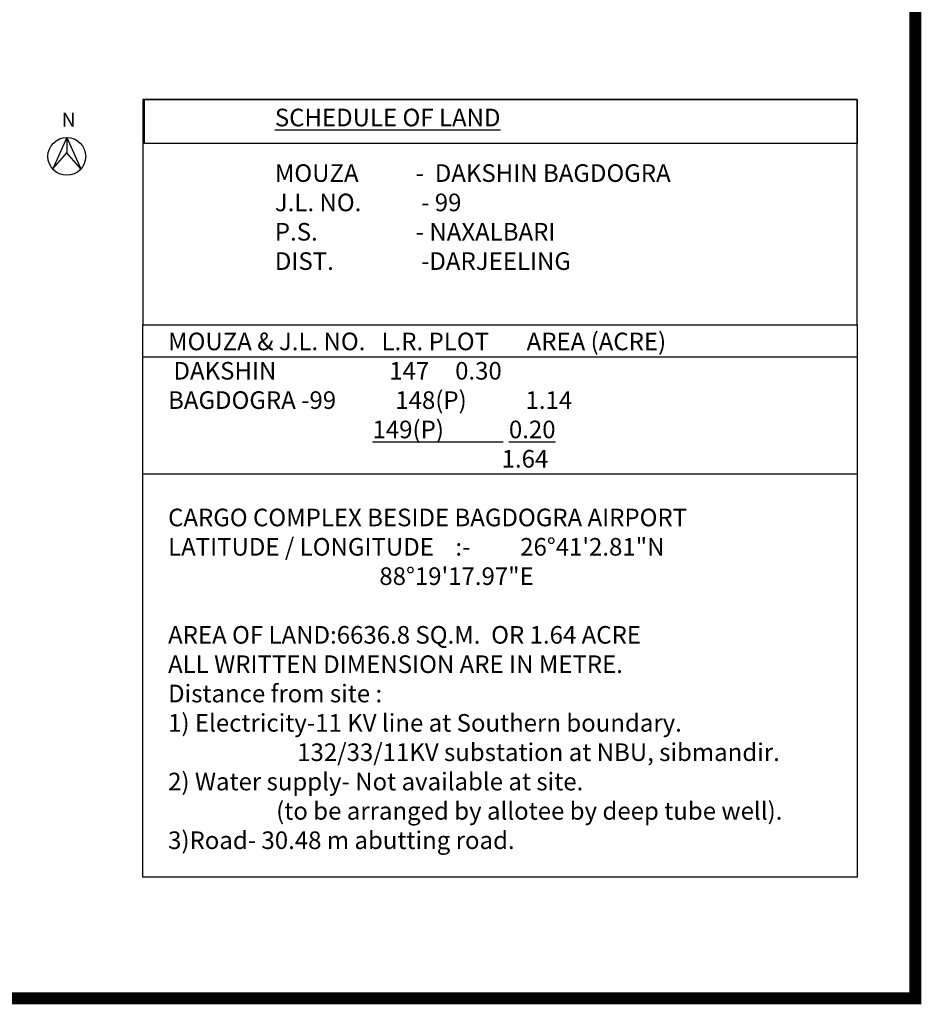
# Model space of a CAD drawing. Extents: x 641297 to 641784, y 2948235 to 2948840.
# Drawn here: x 641559 to 641784, y 2948235 to 2948481 of the extents above; entities that cross this region are included whole.
import ezdxf

# ---------------------------------------------------------------- set-up
doc = ezdxf.new("R2010")
doc.units = 0
doc.header["$MEASUREMENT"] = 0
doc.linetypes.add('A_CONTINUOUS_LINE', pattern=[0])
doc.layers.add('Numbering', color=7, linetype='A_CONTINUOUS_LINE')
doc.layers.add('TEXT_CONTOUR', color=42, linetype='CONTINUOUS')
doc.styles.add('ARIAL', font='arial.ttf')
doc.styles.get("Standard").update_dxf_attribs({"font": 'simplex.shx', "height": 4})

msp = doc.modelspace()

# ---------------------------------------------------------------- linework, layer by layer
at = {"layer": 'Numbering', "linetype": 'Continuous'}
for p, q in [((641570.56556, 2948451.78041), (641567.04382, 2948443.9119)), ((641570.56556, 2948451.78041), (641570.56556, 2948447.92349)), ((641570.56556, 2948451.78041), (641574.0873, 2948443.9119)), ((641567.04382, 2948443.9119), (641570.56556, 2948447.92349)), ((641574.0873, 2948443.9119), (641570.56556, 2948447.92349))]:
    msp.add_line(p, q, dxfattribs=at)
msp.add_circle((641570.56556, 2948447.05803), 4.72237, dxfattribs=at)
at = {"layer": 'TEXT_CONTOUR', "const_width": 3}
msp.add_lwpolyline([(641298.96927, 2948838.69653), (641782.64566, 2948838.69653), (641782.64566, 2948236.58538), (641298.96927, 2948236.58538)], close=True, dxfattribs=at)
at = {"layer": 'TEXT_CONTOUR'}
for points in [[(641298.96927, 2948838.69653), (641782.64566, 2948838.69653), (641782.64566, 2948236.58538), (641298.96927, 2948236.58538)], [(641589.57644, 2948404.90542), (641768.09679, 2948404.90542), (641768.09679, 2948461.30665), (641589.57644, 2948461.30665)], [(641589.95146, 2948461.30665), (641768.09679, 2948461.30665), (641768.09679, 2948450.25676), (641589.95146, 2948450.25676)], [(641589.57644, 2948404.90542), (641768.09679, 2948404.90542), (641768.09679, 2948396.87412), (641589.57644, 2948396.87412)], [(641589.57644, 2948404.90542), (641768.09679, 2948404.90542), (641768.09679, 2948266.86185), (641589.57644, 2948266.86185)], [(641589.57644, 2948404.90542), (641768.09679, 2948404.90542), (641768.09679, 2948367.60981), (641589.57644, 2948367.60981)]]:
    msp.add_lwpolyline(points, close=True, dxfattribs=at)

# ---------------------------------------------------------------- texts
at = {"layer": 'Numbering', "linetype": 'Continuous', "insert": (641569.31371, 2948457.96693), "char_height": 3.5, "width": 3.8036416, "attachment_point": 1}
msp.add_mtext('{\\Fgothice|c0;N}', dxfattribs=at)
at = {"layer": 'Numbering', "linetype": 'Continuous', "lineweight": 30, "insert": (641622.56503, 2948458.97), "char_height": 4.4, "width": 156.3850193, "attachment_point": 1}
msp.add_mtext('{\\fArial Narrow|b1|i0|c0|p34;\\LSCHEDULE OF LAND}', dxfattribs=at)
at = {"layer": 'Numbering', "linetype": 'Continuous', "lineweight": 30, "char_height": 4.4, "attachment_point": 1, "style": 'ARIAL'}
for s, insert, width in [('{\\fArial Narrow|b0|i0|c0|p34;MOUZA ^I-  DAKSHIN BAGDOGRA\\PJ.L. NO.   ^I - 99 \\PP.S.           ^I- NAXALBARI\\PDIST.        ^I -DARJEELING}', (641622.56503, 2948445.07955), 156.3850193), ('{\\fArial Narrow|b1|i0|c0|p34;MOUZA & J.L. NO.   L.R. PLOT       AREA (ACRE)\\P\\fArial Narrow|b0|i0|c0|p34;\\L \\lDAKSHIN                     147^I^I0.30\\PBAGDOGRA -99           148(P)^I^I1.14\\P                                      \\L149(P)^I           0.20\\l\\P                                                              1.64 \\P\\P\\C0;CARGO COMPLEX BESIDE BAGDOGRA AIRPORT \\PLATITUDE / LONGITUDE    :- ^I26°41\'2.81"N\\P^I^I^I^I^I88°19\'17.97"E\\P\\C7;\\PAREA OF LAND:6636.8 SQ.M.  OR 1.64 ACRE\\PALL WRITTEN DIMENSION ARE IN METRE.\\PDistance from site : \\P1) Electricity-11 KV line at Southern boundary. \\P                        132/33/11KV substation at NBU, sibmandir.\\P2) Water supply- Not available at site.\\P^I^I      (to be arranged by allotee by deep tube well).\\P3)Road- 30.48 m abutting road.\\P}\\P\\P    ', (641595.87884, 2948402.99532), 233.2139111)]:
    msp.add_mtext(s, dxfattribs=dict(at, insert=insert, width=width))

doc.saveas('drawing.dxf')
